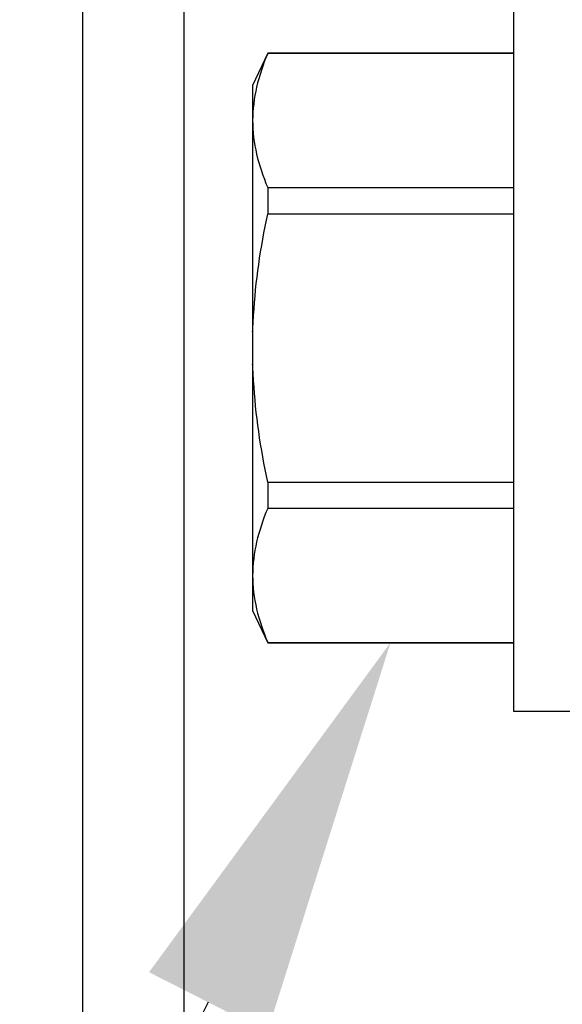
# Model space of a CAD drawing. Units: inches. Extents: x 0 to 146, y 0 to 43.
# Drawn here: x 2 to 3, y 24 to 25 of the extents above; entities that cross this region are included whole.
import ezdxf
from ezdxf import colors
from ezdxf.entities.mleader import LeaderData, LeaderLine
from ezdxf.math import Vec2, Vec3

# ---------------------------------------------------------------- set-up
doc = ezdxf.new("R2010")
doc.units = ezdxf.units.IN
doc.header["$LTSCALE"] = 0.5
doc.header["$MEASUREMENT"] = 0
doc.layers.add('Arcadia-Profile', color=6, linetype='Continuous')
doc.layers.add('Arcadia-Text', color=3, linetype='Continuous')
doc.styles.get("Standard").update_dxf_attribs({"font": 'ARIALN.TTF'})

# ---------------------------------------------------------------- blocks, each defined once
blk = doc.blocks.new('*U114')
at = {"layer": 'Arcadia-Profile'}
for p, q in [((-0.0488, 0.216), (-0.0488, -0.216)), ((-0.19506, 0.17542), (-0.204, 0.15625)), ((-0.0488, 0.17542), (-0.19506, 0.17542)), ((-0.19506, 0.17542), (-0.19506, 0.17519)), ((-0.0488, 0.17519), (-0.19506, 0.17519)), ((-0.204, 0.15625), (-0.204, 0.13532)), ((-0.204, 0.13532), (-0.204, 0)), ((-0.19506, 0.09545), (-0.19506, 0.07974)), ((-0.19506, 0.09545), (-0.0488, 0.09545)), ((-0.0488, 0.07974), (-0.19506, 0.07974)), ((-0.204, 0), (-0.204, -0.13532)), ((-0.19506, -0.07974), (-0.19506, -0.09545)), ((-0.19506, -0.07974), (-0.0488, -0.07974)), ((-0.0488, -0.09545), (-0.19506, -0.09545)), ((-0.204, -0.13532), (-0.204, -0.15625)), ((-0.204, -0.15625), (-0.19506, -0.17542)), ((-0.19506, -0.17519), (-0.0488, -0.17519)), ((-0.19506, -0.17519), (-0.19506, -0.17542)), ((-0.19506, -0.17542), (-0.0488, -0.17542)), ((-0.0488, -0.216), (-0.01, -0.216))]:
    blk.add_line(p, q, dxfattribs=at)
for points in [[(-0.19506, 0.17519), (-0.20067, 0.16196), (-0.204, 0.14867), (-0.204, 0.13532)], [(-0.19506, -0.09545), (-0.20067, -0.10868), (-0.204, -0.12196), (-0.204, -0.13532)]]:
    blk.add_open_spline(points, degree=3, dxfattribs=at)
for points, knots in [([(-0.204, 0.13532), (-0.204, 0.12868), (-0.2032, 0.12203), (-0.20012, 0.10869), (-0.19785, 0.10203), (-0.19506, 0.09545)], [0, 0, 0, 0, 0.5, 0.5, 1, 1, 1, 1]), ([(-0.204, 0.00956), (-0.20382, 0.01266), (-0.20365, 0.01576), (-0.20347, 0.01886), (-0.20346, 0.01908), (-0.20345, 0.01931), (-0.20343, 0.01953), (-0.20227, 0.03966), (-0.19925, 0.05996), (-0.19506, 0.07974)], [-0.165203, -0.165203, -0.165203, -0.165203, -0.011156, -0.011156, -0.011156, 0, 0, 0, 1, 1, 1, 1]), ([(-0.19506, -0.07974), (-0.19928, -0.05983), (-0.20227, -0.03965), (-0.20343, -0.01953), (-0.20345, -0.01931), (-0.20346, -0.01909), (-0.20347, -0.01887), (-0.20365, -0.01577), (-0.20382, -0.01266), (-0.204, -0.00956)], [0, 0, 0, 0, 1, 1, 1, 1.010966, 1.010966, 1.010966, 1.165232, 1.165232, 1.165232, 1.165232]), ([(-0.204, -0.13532), (-0.204, -0.14195), (-0.2032, -0.1486), (-0.20012, -0.16195), (-0.19785, -0.1686), (-0.19506, -0.17519)], [0, 0, 0, 0, 0.5, 0.5, 1, 1, 1, 1])]:
    blk.add_open_spline(points, degree=3, knots=knots, dxfattribs=at)

msp = doc.modelspace()

# ---------------------------------------------------------------- linework, layer by layer
at = {"layer": 'Arcadia-Profile'}
msp.add_lwpolyline([(2.51398, 25.64565), (2.51398, 23.67802, 2.414214), (2.52398, 23.66802), (2.84498, 23.66802), (2.84498, 23.68002, -0.56484), (2.85965, 23.68886), (2.94865, 23.64186, -0.782424), (2.94398, 23.62302), (2.46398, 23.62302, -0.414214), (2.45398, 23.63302), (2.45398, 25.86302, -0.414214), (2.46398, 25.87302), (2.94398, 25.87302, -0.782424), (2.94865, 25.85418), (2.85965, 25.80718, -0.56484), (2.84498, 25.81602), (2.84498, 25.82802), (2.52398, 25.82802, 2.414214), (2.51398, 25.81802), (2.51398, 25.76565, 1), (2.51398, 25.74565), (2.51398, 25.66565, 1)], format="xyb", close=True, dxfattribs=at)

# ---------------------------------------------------------------- block references
at = {"layer": 'Arcadia-Profile', "lineweight": -3}
msp.add_blockref('*U114', (2.75898, 24.74802), dxfattribs=at)

# ---------------------------------------------------------------- leaders
at = {"layer": 'Arcadia-Text', "lineweight": -3}
ml = msp.add_multileader_mtext('Standard', dxfattribs=at)
ml.set_content('\\A1;OPG2087HS', color=256)
ml.set_leader_properties()
ml.build(insert=Vec2(0, 0))
ml.multileader.update_dxf_attribs({"dogleg_length": 0.1875, "arrow_head_size": 0.24})
ctx = ml.context
ctx.base_point, ctx.char_height, ctx.arrow_head_size, ctx.landing_gap_size, ctx.plane_origin = Vec3(0.61232, 24.0886), 0.1875, 0.24, 0.18, Vec3(1.00585, 23.34192)
notes = []
notes.append((ctx, [(1, (1, 1, 0), (2.39148, 24.0886), (-1, 0), 0.1875, [(0, [(2.63705, 24.57283)], 0, [])])]))
ctx.mtext.insert, ctx.mtext.flow_direction = Vec3(0.79232, 24.18395), 5
ml = msp.add_multileader_mtext('Standard', dxfattribs=at)
ml.set_content('OPG1986IP', color=256)
ml.set_leader_properties()
ml.build(insert=Vec2(0, 0))
ml.multileader.update_dxf_attribs({"dogleg_length": 0.1875, "arrow_head_size": 0.24})
ctx = ml.context
ctx.base_point, ctx.char_height, ctx.arrow_head_size, ctx.landing_gap_size, ctx.plane_origin = Vec3(0.70594, 23.8385), 0.1875, 0.24, 0.18, Vec3(3.64595, 26.54455)
notes.append((ctx, [(0, (1, 1, 0), (2.39148, 23.8385), (-1, 0), 0.1875, [(0, [(3.04848, 24.56052)], 0, [])])]))
ctx.mtext.insert, ctx.mtext.flow_direction = Vec3(0.88594, 23.93385), 5
for ctx, leaders in notes:
    for number, flags, end, landing, length, lines in leaders:
        leader = LeaderData()
        leader.index, (leader.has_last_leader_line, leader.has_dogleg_vector, leader.attachment_direction) = number, flags
        leader.last_leader_point, leader.dogleg_vector, leader.dogleg_length = Vec3(end), Vec3(landing), length
        for number, points, colour, breaks in lines:
            line = LeaderLine()
            line.index, line.vertices, line.color, line.breaks = number, Vec3.list(points), colors.encode_raw_color(colour), breaks
            leader.lines.append(line)
        ctx.leaders.append(leader)

doc.saveas('drawing.dxf')
